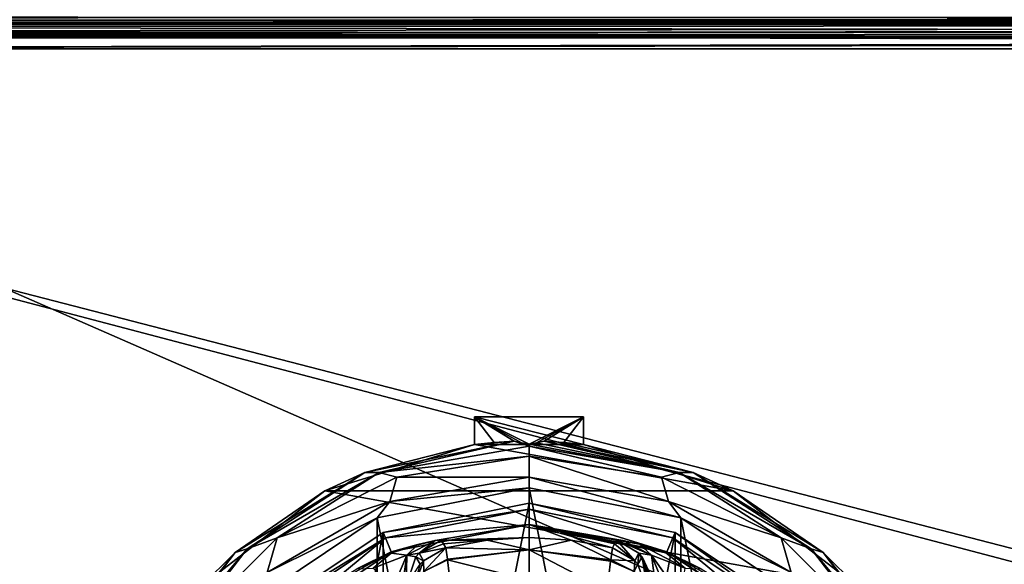
# Model space of a CAD drawing. Units: millimetres. Extents: x -200 to 200, y -145 to 285.
# Drawn here: x -136 to -72, y 95 to 130 of the extents above; entities that cross this region are included whole.
import ezdxf

# ---------------------------------------------------------------- set-up
doc = ezdxf.new("R2010")
doc.units = ezdxf.units.MM
doc.header["$LTSCALE"] = 65.185185
for name, color, linetype in [('556', 7, 'CONTINUOUS'), ('562', 7, 'CONTINUOUS'), ('564', 7, 'CONTINUOUS'), ('618', 7, 'CONTINUOUS'), ('619', 7, 'CONTINUOUS'), ('620', 7, 'CONTINUOUS'), ('621', 7, 'CONTINUOUS'), ('622', 7, 'CONTINUOUS'), ('624', 7, 'CONTINUOUS'), ('625', 7, 'CONTINUOUS'), ('636', 7, 'CONTINUOUS'), ('637', 7, 'CONTINUOUS'), ('638', 7, 'CONTINUOUS'), ('645', 7, 'CONTINUOUS'), ('646', 7, 'CONTINUOUS'), ('647', 7, 'CONTINUOUS'), ('649', 7, 'CONTINUOUS'), ('650', 7, 'CONTINUOUS'), ('651', 7, 'CONTINUOUS'), ('652', 7, 'CONTINUOUS'), ('653', 7, 'CONTINUOUS'), ('654', 7, 'CONTINUOUS'), ('655', 7, 'CONTINUOUS'), ('656', 7, 'CONTINUOUS'), ('657', 7, 'CONTINUOUS'), ('658', 7, 'CONTINUOUS'), ('659', 7, 'CONTINUOUS'), ('660', 7, 'CONTINUOUS'), ('661', 7, 'CONTINUOUS'), ('686', 7, 'CONTINUOUS'), ('687', 7, 'CONTINUOUS'), ('699', 7, 'CONTINUOUS'), ('710', 7, 'CONTINUOUS'), ('711', 7, 'CONTINUOUS'), ('712', 7, 'CONTINUOUS'), ('716', 7, 'CONTINUOUS'), ('742', 7, 'CONTINUOUS'), ('746', 7, 'CONTINUOUS'), ('767', 7, 'CONTINUOUS'), ('773', 7, 'CONTINUOUS')]:
    doc.layers.add(name, color=color, linetype=linetype)

msp = doc.modelspace()

# ---------------------------------------------------------------- linework, layer by layer
at = {"layer": '556', "linetype": 'Continuous'}
for points in [[(-198, 130, -333), (198, 130, -333), (198, 130, 313), (-198, 130, -333)], [(-198, 130, 313), (-198, 130, -333), (198, 130, 313), (-198, 130, 313)]]:
    msp.add_3dface(points, dxfattribs=at)
at = {"layer": '562', "linetype": 'Continuous'}
for points in [[(198, 130, -333), (-198, 130, -333), (-198, 130.268, -334), (198, 130, -333)], [(198, 130, -333), (-198, 130.268, -334), (198, 130.142, -333.74), (198, 130, -333)]]:
    msp.add_3dface(points, dxfattribs=at)
at = {"layer": '564', "linetype": 'Continuous'}
for points in [[(-198, 130, 313), (198, 130, 313), (198, 130.274, 314.011), (-198, 130, 313)], [(-198, 130.142, 313.74), (-198, 130, 313), (198, 130.274, 314.011), (-198, 130.142, 313.74)]]:
    msp.add_3dface(points, dxfattribs=at)
at = {"layer": '618', "color": 168, "linetype": 'Continuous', "true_color": 0x0d121a}
for points in [[(-112.376, 97.135, 305.5), (-103, 99, 305.5), (-112.376, 51.865, 305.5), (-112.376, 97.135, 305.5)], [(-112.376, 51.865, 305.5), (-103, 99, 305.5), (-103, 50, 305.5), (-112.376, 51.865, 305.5)], [(-103, 50, 305.5), (-103, 99, 305.5), (-93.624, 97.135, 305.5), (-103, 50, 305.5)], [(-120.323, 91.825, 305.5), (-112.376, 97.135, 305.5), (-120.323, 57.175, 305.5), (-120.323, 91.825, 305.5)], [(-120.323, 57.175, 305.5), (-112.376, 97.135, 305.5), (-112.376, 51.865, 305.5), (-120.323, 57.175, 305.5)], [(-93.624, 51.865, 305.5), (-103, 50, 305.5), (-93.624, 97.135, 305.5), (-93.624, 51.865, 305.5)], [(-85.677, 91.825, 305.5), (-93.624, 51.865, 305.5), (-93.624, 97.135, 305.5), (-85.677, 91.825, 305.5)]]:
    msp.add_3dface(points, dxfattribs=at)
at = {"layer": '619', "color": 168, "linetype": 'Continuous', "true_color": 0x0d121a}
for points in [[(-103, 99, 305.5), (-112.376, 97.135, 305.5), (-103, 98.616, 316.5), (-103, 99, 305.5)], [(-103, 98.616, 316.5), (-112.376, 97.135, 305.5), (-112.229, 96.78, 316.5), (-103, 98.616, 316.5)], [(-112.376, 97.135, 305.5), (-120.323, 91.825, 305.5), (-112.229, 96.78, 316.5), (-112.376, 97.135, 305.5)], [(-112.229, 96.78, 316.5), (-120.323, 91.825, 305.5), (-120.051, 91.553, 316.5), (-112.229, 96.78, 316.5)]]:
    msp.add_3dface(points, dxfattribs=at)
at = {"layer": '620', "color": 168, "linetype": 'Continuous', "true_color": 0x0d121a}
for points in [[(-103, 98.616, 316.5), (-112.229, 96.78, 316.5), (-103, 97.65, 316.5), (-103, 98.616, 316.5)], [(-103, 98.616, 316.5), (-103, 97.65, 316.5), (-94.14, 95.887, 316.5), (-103, 98.616, 316.5)], [(-103, 98.616, 316.5), (-94.14, 95.887, 316.5), (-93.771, 96.78, 316.5), (-103, 98.616, 316.5)], [(-103, 97.65, 316.5), (-112.229, 96.78, 316.5), (-111.86, 95.887, 316.5), (-103, 97.65, 316.5)], [(-112.229, 96.78, 316.5), (-120.051, 91.553, 316.5), (-119.369, 90.87, 316.5), (-112.229, 96.78, 316.5)], [(-111.86, 95.887, 316.5), (-112.229, 96.78, 316.5), (-119.369, 90.87, 316.5), (-111.86, 95.887, 316.5)], [(-94.14, 95.887, 316.5), (-86.631, 90.87, 316.5), (-93.771, 96.78, 316.5), (-94.14, 95.887, 316.5)], [(-93.771, 96.78, 316.5), (-86.631, 90.87, 316.5), (-85.949, 91.553, 316.5), (-93.771, 96.78, 316.5)]]:
    msp.add_3dface(points, dxfattribs=at)
at = {"layer": '621', "color": 168, "linetype": 'Continuous', "true_color": 0x0d121a}
for points in [[(-103, 97.65, 316.5), (-111.86, 95.887, 316.5), (-109.045, 96.608, 323.106), (-103, 97.65, 316.5)], [(-103, 96.796, 340.944), (-103, 97.65, 316.5), (-109.045, 96.608, 323.106), (-103, 96.796, 340.944)], [(-109.045, 96.608, 323.106), (-111.86, 95.887, 316.5), (-110.15, 96.356, 320.915), (-109.045, 96.608, 323.106)], [(-110.15, 96.356, 320.915), (-111.86, 95.887, 316.5), (-111.858, 95.791, 319.075), (-110.15, 96.356, 320.915)], [(-105.695, 96.633, 340.944), (-103, 96.796, 340.944), (-109.045, 96.608, 323.106), (-105.695, 96.633, 340.944)], [(-108.642, 96.63, 325.448), (-105.695, 96.633, 340.944), (-109.045, 96.608, 323.106), (-108.642, 96.63, 325.448)], [(-108.642, 96.63, 325.448), (-108.497, 96.388, 333.173), (-105.695, 96.633, 340.944), (-108.642, 96.63, 325.448)], [(-108.35, 96.145, 340.944), (-105.695, 96.633, 340.944), (-108.497, 96.388, 333.173), (-108.35, 96.145, 340.944)], [(-111.86, 95.887, 316.5), (-119.369, 90.87, 316.5), (-116.588, 93.228, 316.846), (-111.86, 95.887, 316.5)], [(-114.064, 94.788, 317.683), (-111.86, 95.887, 316.5), (-116.588, 93.228, 316.846), (-114.064, 94.788, 317.683)], [(-111.858, 95.791, 319.075), (-111.86, 95.887, 316.5), (-114.064, 94.788, 317.683), (-111.858, 95.791, 319.075)]]:
    msp.add_3dface(points, dxfattribs=at)
at = {"layer": '622', "color": 168, "linetype": 'Continuous', "true_color": 0x0d121a}
for points in [[(-105.695, 96.633, 340.944), (-108.35, 96.145, 340.944), (-102.998, 96.02, 343.693), (-105.695, 96.633, 340.944)], [(-103, 96.796, 340.944), (-105.695, 96.633, 340.944), (-102.998, 96.02, 343.693), (-103, 96.796, 340.944)], [(-100.305, 96.633, 340.944), (-103, 96.796, 340.944), (-102.998, 96.02, 343.693), (-100.305, 96.633, 340.944)], [(-97.758, 95.366, 343.704), (-100.305, 96.633, 340.944), (-102.998, 96.02, 343.693), (-97.758, 95.366, 343.704)], [(-97.65, 96.145, 340.944), (-100.305, 96.633, 340.944), (-97.758, 95.366, 343.704), (-97.65, 96.145, 340.944)], [(-102.998, 96.02, 343.693), (-108.35, 96.145, 340.944), (-108.248, 95.412, 343.62), (-102.998, 96.02, 343.693)], [(-108.243, 95.372, 343.693), (-102.998, 96.02, 343.693), (-108.248, 95.412, 343.62), (-108.243, 95.372, 343.693)], [(-102.998, 96.02, 343.693), (-108.243, 95.372, 343.693), (-103.002, 94.058, 345.773), (-102.998, 96.02, 343.693)], [(-97.994, 93.407, 345.773), (-102.998, 96.02, 343.693), (-103.002, 94.058, 345.773), (-97.994, 93.407, 345.773)], [(-97.758, 95.366, 343.704), (-102.998, 96.02, 343.693), (-97.769, 95.277, 343.853), (-97.758, 95.366, 343.704)], [(-97.769, 95.277, 343.853), (-102.998, 96.02, 343.693), (-97.994, 93.407, 345.773), (-97.769, 95.277, 343.853)], [(-108.243, 95.372, 343.693), (-108.026, 93.575, 345.66), (-103.002, 94.058, 345.773), (-108.243, 95.372, 343.693)]]:
    msp.add_3dface(points, dxfattribs=at)
at = {"layer": '624', "color": 168, "linetype": 'Continuous', "true_color": 0x0d121a}
for points in [[(-93.624, 97.135, 305.5), (-103, 99, 305.5), (-93.771, 96.78, 316.5), (-93.624, 97.135, 305.5)], [(-103, 99, 305.5), (-103, 98.616, 316.5), (-93.771, 96.78, 316.5), (-103, 99, 305.5)], [(-93.624, 97.135, 305.5), (-93.771, 96.78, 316.5), (-85.949, 91.553, 316.5), (-93.624, 97.135, 305.5)], [(-85.677, 91.825, 305.5), (-93.624, 97.135, 305.5), (-85.949, 91.553, 316.5), (-85.677, 91.825, 305.5)]]:
    msp.add_3dface(points, dxfattribs=at)
at = {"layer": '625', "color": 168, "linetype": 'Continuous', "true_color": 0x0d121a}
for points in [[(-94.14, 95.887, 316.5), (-103, 97.65, 316.5), (-94.207, 95.816, 319.129), (-94.14, 95.887, 316.5)], [(-103, 97.65, 316.5), (-103, 96.796, 340.944), (-100.305, 96.633, 340.944), (-103, 97.65, 316.5)], [(-103, 97.65, 316.5), (-100.305, 96.633, 340.944), (-97.65, 96.145, 340.944), (-103, 97.65, 316.5)], [(-103, 97.65, 316.5), (-97.65, 96.145, 340.944), (-97.503, 96.388, 333.173), (-103, 97.65, 316.5)], [(-94.207, 95.816, 319.129), (-103, 97.65, 316.5), (-95.911, 96.373, 321.004), (-94.207, 95.816, 319.129)], [(-95.911, 96.373, 321.004), (-103, 97.65, 316.5), (-96.972, 96.611, 323.157), (-95.911, 96.373, 321.004)], [(-96.972, 96.611, 323.157), (-103, 97.65, 316.5), (-97.358, 96.63, 325.448), (-96.972, 96.611, 323.157)], [(-97.358, 96.63, 325.448), (-103, 97.65, 316.5), (-97.503, 96.388, 333.173), (-97.358, 96.63, 325.448)], [(-91.947, 94.794, 317.688), (-94.14, 95.887, 316.5), (-94.207, 95.816, 319.129), (-91.947, 94.794, 317.688)], [(-86.631, 90.87, 316.5), (-94.14, 95.887, 316.5), (-87.032, 91.256, 316.605), (-86.631, 90.87, 316.5)], [(-87.032, 91.256, 316.605), (-94.14, 95.887, 316.5), (-89.313, 93.157, 316.828), (-87.032, 91.256, 316.605)], [(-89.313, 93.157, 316.828), (-94.14, 95.887, 316.5), (-91.947, 94.794, 317.688), (-89.313, 93.157, 316.828)]]:
    msp.add_3dface(points, dxfattribs=at)
at = {"layer": '636', "color": 168, "linetype": 'Continuous', "true_color": 0x0d121a}
for points in [[(-108.35, 96.145, 340.944), (-109.796, 95.308, 340.943), (-109.755, 94.626, 343.308), (-108.35, 96.145, 340.944)], [(-108.248, 95.412, 343.62), (-108.35, 96.145, 340.944), (-109.755, 94.626, 343.308), (-108.248, 95.412, 343.62)], [(-110.612, 93.012, 341.919), (-109.796, 95.308, 340.943), (-109.992, 95.082, 340.939), (-110.612, 93.012, 341.919)], [(-109.796, 95.308, 340.943), (-110.612, 93.012, 341.919), (-109.755, 94.626, 343.308), (-109.796, 95.308, 340.943)], [(-108.243, 95.372, 343.693), (-108.248, 95.412, 343.62), (-109.755, 94.626, 343.308), (-108.243, 95.372, 343.693)], [(-108.026, 93.575, 345.66), (-108.243, 95.372, 343.693), (-109.755, 94.626, 343.308), (-108.026, 93.575, 345.66)]]:
    msp.add_3dface(points, dxfattribs=at)
at = {"layer": '637', "color": 168, "linetype": 'Continuous', "true_color": 0x0d121a}
for points in [[(-108.497, 96.388, 333.173), (-108.642, 96.63, 325.448), (-110.058, 95.807, 325.446), (-108.497, 96.388, 333.173)], [(-108.35, 96.145, 340.944), (-108.497, 96.388, 333.173), (-110.058, 95.807, 325.446), (-108.35, 96.145, 340.944)], [(-110.269, 95.564, 325.442), (-110.901, 93.724, 325.395), (-109.992, 95.082, 340.939), (-110.269, 95.564, 325.442)], [(-110.058, 95.807, 325.446), (-110.269, 95.564, 325.442), (-109.796, 95.308, 340.943), (-110.058, 95.807, 325.446)], [(-109.796, 95.308, 340.943), (-110.269, 95.564, 325.442), (-109.992, 95.082, 340.939), (-109.796, 95.308, 340.943)], [(-108.35, 96.145, 340.944), (-110.058, 95.807, 325.446), (-109.796, 95.308, 340.943), (-108.35, 96.145, 340.944)]]:
    msp.add_3dface(points, dxfattribs=at)
at = {"layer": '638', "color": 168, "linetype": 'Continuous', "true_color": 0x0d121a}
for points in [[(-110.15, 96.356, 320.915), (-111.858, 95.791, 319.075), (-110.856, 95.677, 322.286), (-110.15, 96.356, 320.915)], [(-109.045, 96.608, 323.106), (-110.15, 96.356, 320.915), (-110.856, 95.677, 322.286), (-109.045, 96.608, 323.106)], [(-110.058, 95.807, 325.446), (-109.045, 96.608, 323.106), (-110.856, 95.677, 322.286), (-110.058, 95.807, 325.446)], [(-108.642, 96.63, 325.448), (-109.045, 96.608, 323.106), (-110.058, 95.807, 325.446), (-108.642, 96.63, 325.448)], [(-111.858, 95.791, 319.075), (-114.064, 94.788, 317.683), (-113.017, 94.832, 319.831), (-111.858, 95.791, 319.075)], [(-110.856, 95.677, 322.286), (-111.858, 95.791, 319.075), (-113.017, 94.832, 319.831), (-110.856, 95.677, 322.286)], [(-111.779, 93.506, 322.373), (-110.856, 95.677, 322.286), (-113.017, 94.832, 319.831), (-111.779, 93.506, 322.373)], [(-111.779, 93.506, 322.373), (-111.136, 93.716, 323.834), (-110.856, 95.677, 322.286), (-111.779, 93.506, 322.373)], [(-111.136, 93.716, 323.834), (-110.901, 93.724, 325.395), (-110.856, 95.677, 322.286), (-111.136, 93.716, 323.834)], [(-110.856, 95.677, 322.286), (-110.901, 93.724, 325.395), (-110.269, 95.564, 325.442), (-110.856, 95.677, 322.286)], [(-110.058, 95.807, 325.446), (-110.856, 95.677, 322.286), (-110.269, 95.564, 325.442), (-110.058, 95.807, 325.446)]]:
    msp.add_3dface(points, dxfattribs=at)
at = {"layer": '645', "color": 168, "linetype": 'Continuous', "true_color": 0x0d121a}
for points in [[(-96.972, 96.611, 323.157), (-97.358, 96.63, 325.448), (-95.144, 95.677, 322.287), (-96.972, 96.611, 323.157)], [(-97.358, 96.63, 325.448), (-95.942, 95.807, 325.446), (-95.144, 95.677, 322.287), (-97.358, 96.63, 325.448)], [(-95.911, 96.373, 321.004), (-96.972, 96.611, 323.157), (-95.144, 95.677, 322.287), (-95.911, 96.373, 321.004)], [(-94.207, 95.816, 319.129), (-95.911, 96.373, 321.004), (-92.983, 94.832, 319.832), (-94.207, 95.816, 319.129)], [(-92.983, 94.832, 319.832), (-95.911, 96.373, 321.004), (-95.144, 95.677, 322.287), (-92.983, 94.832, 319.832)], [(-94.874, 93.718, 323.868), (-95.942, 95.807, 325.446), (-95.731, 95.564, 325.442), (-94.874, 93.718, 323.868)], [(-95.942, 95.807, 325.446), (-94.874, 93.718, 323.868), (-95.144, 95.677, 322.287), (-95.942, 95.807, 325.446)], [(-95.099, 93.724, 325.395), (-94.874, 93.718, 323.868), (-95.731, 95.564, 325.442), (-95.099, 93.724, 325.395)], [(-94.874, 93.718, 323.868), (-94.257, 93.52, 322.433), (-95.144, 95.677, 322.287), (-94.874, 93.718, 323.868)], [(-94.257, 93.52, 322.433), (-93.267, 93.044, 321.183), (-95.144, 95.677, 322.287), (-94.257, 93.52, 322.433)], [(-93.267, 93.044, 321.183), (-92.983, 94.832, 319.832), (-95.144, 95.677, 322.287), (-93.267, 93.044, 321.183)], [(-91.947, 94.794, 317.688), (-94.207, 95.816, 319.129), (-92.983, 94.832, 319.832), (-91.947, 94.794, 317.688)]]:
    msp.add_3dface(points, dxfattribs=at)
at = {"layer": '646', "color": 168, "linetype": 'Continuous', "true_color": 0x0d121a}
for points in [[(-97.503, 96.388, 333.173), (-97.65, 96.145, 340.944), (-96.204, 95.308, 340.943), (-97.503, 96.388, 333.173)], [(-97.358, 96.63, 325.448), (-97.503, 96.388, 333.173), (-96.204, 95.308, 340.943), (-97.358, 96.63, 325.448)], [(-97.358, 96.63, 325.448), (-96.204, 95.308, 340.943), (-95.942, 95.807, 325.446), (-97.358, 96.63, 325.448)], [(-96.204, 95.308, 340.943), (-96.008, 95.082, 340.939), (-95.942, 95.807, 325.446), (-96.204, 95.308, 340.943)], [(-95.942, 95.807, 325.446), (-96.008, 95.082, 340.939), (-95.731, 95.564, 325.442), (-95.942, 95.807, 325.446)], [(-96.008, 95.082, 340.939), (-95.37, 93.234, 340.892), (-95.731, 95.564, 325.442), (-96.008, 95.082, 340.939)], [(-95.234, 93.48, 333.12), (-95.099, 93.724, 325.395), (-95.731, 95.564, 325.442), (-95.234, 93.48, 333.12)], [(-95.37, 93.234, 340.892), (-95.234, 93.48, 333.12), (-95.731, 95.564, 325.442), (-95.37, 93.234, 340.892)]]:
    msp.add_3dface(points, dxfattribs=at)
at = {"layer": '647', "color": 168, "linetype": 'Continuous', "true_color": 0x0d121a}
for points in [[(-97.65, 96.145, 340.944), (-97.758, 95.366, 343.704), (-96.204, 95.308, 340.943), (-97.65, 96.145, 340.944)], [(-97.769, 95.277, 343.853), (-97.994, 93.407, 345.773), (-96.245, 94.626, 343.308), (-97.769, 95.277, 343.853)], [(-97.758, 95.366, 343.704), (-97.769, 95.277, 343.853), (-96.245, 94.626, 343.308), (-97.758, 95.366, 343.704)], [(-96.204, 95.308, 340.943), (-97.758, 95.366, 343.704), (-96.245, 94.626, 343.308), (-96.204, 95.308, 340.943)], [(-96.204, 95.308, 340.943), (-96.245, 94.626, 343.308), (-96.008, 95.082, 340.939), (-96.204, 95.308, 340.943)], [(-96.245, 94.626, 343.308), (-95.37, 93.234, 340.892), (-96.008, 95.082, 340.939), (-96.245, 94.626, 343.308)]]:
    msp.add_3dface(points, dxfattribs=at)
at = {"layer": '649', "color": 244, "linetype": 'Continuous', "true_color": 0xa81325}
for points in [[(-106.5, 102.784, 296), (-106.5, 104.562, 296), (-99.5, 102.784, 296), (-106.5, 102.784, 296)], [(-99.5, 102.784, 296), (-106.5, 104.562, 296), (-99.5, 104.562, 296), (-99.5, 102.784, 296)], [(-116.116, 99.802, 296), (-106.5, 102.784, 296), (-89.884, 99.802, 296), (-116.116, 99.802, 296)], [(-89.884, 99.802, 296), (-106.5, 102.784, 296), (-99.5, 102.784, 296), (-89.884, 99.802, 296)], [(-124.094, 93.664, 296), (-116.116, 99.802, 296), (-81.906, 93.664, 296), (-124.094, 93.664, 296)], [(-81.906, 93.664, 296), (-116.116, 99.802, 296), (-89.884, 99.802, 296), (-81.906, 93.664, 296)]]:
    msp.add_3dface(points, dxfattribs=at)
at = {"layer": '650', "color": 244, "linetype": 'Continuous', "true_color": 0xa81325}
for points in [[(-106.5, 102.784, 296), (-116.116, 99.802, 296), (-113.551, 100.975, 302), (-106.5, 102.784, 296)], [(-103.967, 102.984, 302), (-106.5, 102.784, 296), (-113.551, 100.975, 302), (-103.967, 102.984, 302)], [(-106.5, 102.784, 296), (-103.967, 102.984, 302), (-105.237, 102.912, 298.993), (-106.5, 102.784, 296)], [(-102.033, 102.984, 302), (-92.449, 100.975, 302), (-100.763, 102.912, 298.993), (-102.033, 102.984, 302)], [(-92.449, 100.975, 302), (-99.5, 102.784, 296), (-100.763, 102.912, 298.993), (-92.449, 100.975, 302)], [(-89.884, 99.802, 296), (-99.5, 102.784, 296), (-92.449, 100.975, 302), (-89.884, 99.802, 296)], [(-113.551, 100.975, 302), (-116.116, 99.802, 296), (-121.889, 95.841, 302), (-113.551, 100.975, 302)], [(-84.111, 95.841, 302), (-89.884, 99.802, 296), (-92.449, 100.975, 302), (-84.111, 95.841, 302)], [(-116.116, 99.802, 296), (-124.094, 93.664, 296), (-121.889, 95.841, 302), (-116.116, 99.802, 296)], [(-81.906, 93.664, 296), (-89.884, 99.802, 296), (-84.111, 95.841, 302), (-81.906, 93.664, 296)], [(-121.889, 95.841, 302), (-124.094, 93.664, 296), (-127.998, 88.188, 302), (-121.889, 95.841, 302)], [(-78.002, 88.188, 302), (-81.906, 93.664, 296), (-84.111, 95.841, 302), (-78.002, 88.188, 302)]]:
    msp.add_3dface(points, dxfattribs=at)
at = {"layer": '651', "color": 244, "linetype": 'Continuous', "true_color": 0xa81325}
for points in [[(-103.967, 102.984, 302), (-113.551, 100.975, 302), (-112.638, 100.979, 305.674), (-103.967, 102.984, 302)], [(-103, 102.679, 305.674), (-103.967, 102.984, 302), (-112.638, 100.979, 305.674), (-103, 102.679, 305.674)], [(-103.967, 102.984, 302), (-103, 102.679, 305.674), (-103.483, 102.895, 303.148), (-103.967, 102.984, 302)], [(-103, 102.679, 305.674), (-103, 102.8, 304.292), (-103.483, 102.895, 303.148), (-103, 102.679, 305.674)], [(-113.551, 100.975, 302), (-121.889, 95.841, 302), (-121.113, 96.086, 305.674), (-113.551, 100.975, 302)], [(-112.638, 100.979, 305.674), (-113.551, 100.975, 302), (-121.113, 96.086, 305.674), (-112.638, 100.979, 305.674)], [(-121.889, 95.841, 302), (-127.998, 88.188, 302), (-127.403, 88.589, 305.674), (-121.889, 95.841, 302)], [(-121.113, 96.086, 305.674), (-121.889, 95.841, 302), (-127.403, 88.589, 305.674), (-121.113, 96.086, 305.674)]]:
    msp.add_3dface(points, dxfattribs=at)
at = {"layer": '652', "color": 244, "linetype": 'Continuous', "true_color": 0xa81325}
for points in [[(-103, 102.679, 305.674), (-112.638, 100.979, 305.674), (-103, 102.037, 306.975), (-103, 102.679, 305.674)], [(-103, 102.037, 306.975), (-112.638, 100.979, 305.674), (-111.51, 100.69, 306.975), (-103, 102.037, 306.975)], [(-103, 102.037, 306.975), (-111.51, 100.69, 306.975), (-103, 100.686, 307.5), (-103, 102.037, 306.975)], [(-112.638, 100.979, 305.674), (-121.113, 96.086, 305.674), (-119.186, 96.778, 306.975), (-112.638, 100.979, 305.674)], [(-111.51, 100.69, 306.975), (-112.638, 100.979, 305.674), (-119.186, 96.778, 306.975), (-111.51, 100.69, 306.975)], [(-111.51, 100.69, 306.975), (-119.186, 96.778, 306.975), (-111.956, 99.107, 307.5), (-111.51, 100.69, 306.975)], [(-103, 100.686, 307.5), (-111.51, 100.69, 306.975), (-111.956, 99.107, 307.5), (-103, 100.686, 307.5)], [(-111.956, 99.107, 307.5), (-119.186, 96.778, 306.975), (-119.832, 94.56, 307.5), (-111.956, 99.107, 307.5)], [(-119.186, 96.778, 306.975), (-121.113, 96.086, 305.674), (-125.278, 90.686, 306.975), (-119.186, 96.778, 306.975)], [(-119.186, 96.778, 306.975), (-125.278, 90.686, 306.975), (-119.832, 94.56, 307.5), (-119.186, 96.778, 306.975)], [(-121.113, 96.086, 305.674), (-127.403, 88.589, 305.674), (-125.278, 90.686, 306.975), (-121.113, 96.086, 305.674)]]:
    msp.add_3dface(points, dxfattribs=at)
at = {"layer": '653', "color": 244, "linetype": 'Continuous', "true_color": 0xa81325}
for points in [[(-103, 100.686, 307.5), (-111.956, 99.107, 307.5), (-103, 100, 307.5), (-103, 100.686, 307.5)], [(-103, 100.686, 307.5), (-103, 100, 307.5), (-93.242, 98.059, 307.5), (-103, 100.686, 307.5)], [(-103, 100.686, 307.5), (-93.242, 98.059, 307.5), (-94.044, 99.107, 307.5), (-103, 100.686, 307.5)], [(-103, 100, 307.5), (-111.956, 99.107, 307.5), (-112.758, 98.059, 307.5), (-103, 100, 307.5)], [(-111.956, 99.107, 307.5), (-119.832, 94.56, 307.5), (-112.758, 98.059, 307.5), (-111.956, 99.107, 307.5)], [(-94.044, 99.107, 307.5), (-93.242, 98.059, 307.5), (-86.168, 94.56, 307.5), (-94.044, 99.107, 307.5)], [(-112.758, 98.059, 307.5), (-119.832, 94.56, 307.5), (-121.031, 92.531, 307.5), (-112.758, 98.059, 307.5)], [(-93.242, 98.059, 307.5), (-84.969, 92.531, 307.5), (-86.168, 94.56, 307.5), (-93.242, 98.059, 307.5)]]:
    msp.add_3dface(points, dxfattribs=at)
at = {"layer": '654', "color": 244, "linetype": 'Continuous', "true_color": 0xa81325}
for points in [[(-103, 100, 307.5), (-112.758, 98.059, 307.5), (-103, 100, 298), (-103, 100, 307.5)], [(-103, 100, 298), (-112.758, 98.059, 307.5), (-112.758, 98.059, 298), (-103, 100, 298)], [(-112.758, 98.059, 307.5), (-121.031, 92.531, 307.5), (-112.758, 98.059, 298), (-112.758, 98.059, 307.5)], [(-112.758, 98.059, 298), (-121.031, 92.531, 307.5), (-121.031, 92.531, 298), (-112.758, 98.059, 298)]]:
    msp.add_3dface(points, dxfattribs=at)
at = {"layer": '655', "color": 244, "linetype": 'Continuous', "true_color": 0xa81325}
for points in [[(-103, 100, 298), (-112.758, 98.059, 298), (-103, 49, 298), (-103, 100, 298)], [(-103, 100, 298), (-103, 49, 298), (-93.242, 50.941, 298), (-103, 100, 298)], [(-93.242, 98.059, 298), (-103, 100, 298), (-93.242, 50.941, 298), (-93.242, 98.059, 298)], [(-112.758, 98.059, 298), (-121.031, 92.531, 298), (-112.758, 50.941, 298), (-112.758, 98.059, 298)], [(-112.758, 98.059, 298), (-112.758, 50.941, 298), (-103, 49, 298), (-112.758, 98.059, 298)], [(-84.969, 92.531, 298), (-93.242, 98.059, 298), (-84.969, 56.469, 298), (-84.969, 92.531, 298)], [(-84.969, 56.469, 298), (-93.242, 98.059, 298), (-93.242, 50.941, 298), (-84.969, 56.469, 298)]]:
    msp.add_3dface(points, dxfattribs=at)
at = {"layer": '656', "color": 244, "linetype": 'Continuous', "true_color": 0xa81325}
for points in [[(-103, 102.8, 304.292), (-93.362, 100.979, 305.674), (-102.517, 102.895, 303.148), (-103, 102.8, 304.292)], [(-103, 102.8, 304.292), (-103, 102.679, 305.674), (-93.362, 100.979, 305.674), (-103, 102.8, 304.292)], [(-93.362, 100.979, 305.674), (-102.033, 102.984, 302), (-102.517, 102.895, 303.148), (-93.362, 100.979, 305.674)], [(-92.449, 100.975, 302), (-102.033, 102.984, 302), (-93.362, 100.979, 305.674), (-92.449, 100.975, 302)], [(-84.887, 96.086, 305.674), (-92.449, 100.975, 302), (-93.362, 100.979, 305.674), (-84.887, 96.086, 305.674)], [(-84.111, 95.841, 302), (-92.449, 100.975, 302), (-84.887, 96.086, 305.674), (-84.111, 95.841, 302)], [(-78.597, 88.589, 305.674), (-84.111, 95.841, 302), (-84.887, 96.086, 305.674), (-78.597, 88.589, 305.674)], [(-78.002, 88.188, 302), (-84.111, 95.841, 302), (-78.597, 88.589, 305.674), (-78.002, 88.188, 302)]]:
    msp.add_3dface(points, dxfattribs=at)
at = {"layer": '657', "color": 244, "linetype": 'Continuous', "true_color": 0xa81325}
for points in [[(-103, 102.679, 305.674), (-103, 102.037, 306.975), (-94.49, 100.69, 306.975), (-103, 102.679, 305.674)], [(-93.362, 100.979, 305.674), (-103, 102.679, 305.674), (-94.49, 100.69, 306.975), (-93.362, 100.979, 305.674)], [(-103, 102.037, 306.975), (-103, 100.686, 307.5), (-94.044, 99.107, 307.5), (-103, 102.037, 306.975)], [(-103, 102.037, 306.975), (-94.044, 99.107, 307.5), (-94.49, 100.69, 306.975), (-103, 102.037, 306.975)], [(-86.814, 96.778, 306.975), (-93.362, 100.979, 305.674), (-94.49, 100.69, 306.975), (-86.814, 96.778, 306.975)], [(-94.044, 99.107, 307.5), (-86.814, 96.778, 306.975), (-94.49, 100.69, 306.975), (-94.044, 99.107, 307.5)], [(-84.887, 96.086, 305.674), (-93.362, 100.979, 305.674), (-86.814, 96.778, 306.975), (-84.887, 96.086, 305.674)], [(-94.044, 99.107, 307.5), (-86.168, 94.56, 307.5), (-86.814, 96.778, 306.975), (-94.044, 99.107, 307.5)], [(-86.168, 94.56, 307.5), (-80.722, 90.686, 306.975), (-86.814, 96.778, 306.975), (-86.168, 94.56, 307.5)], [(-80.722, 90.686, 306.975), (-84.887, 96.086, 305.674), (-86.814, 96.778, 306.975), (-80.722, 90.686, 306.975)], [(-78.597, 88.589, 305.674), (-84.887, 96.086, 305.674), (-80.722, 90.686, 306.975), (-78.597, 88.589, 305.674)]]:
    msp.add_3dface(points, dxfattribs=at)
at = {"layer": '658', "color": 244, "linetype": 'Continuous', "true_color": 0xa81325}
for points in [[(-93.242, 98.059, 307.5), (-103, 100, 307.5), (-93.242, 98.059, 298), (-93.242, 98.059, 307.5)], [(-103, 100, 307.5), (-103, 100, 298), (-93.242, 98.059, 298), (-103, 100, 307.5)], [(-84.969, 92.531, 307.5), (-93.242, 98.059, 307.5), (-84.969, 92.531, 298), (-84.969, 92.531, 307.5)], [(-93.242, 98.059, 307.5), (-93.242, 98.059, 298), (-84.969, 92.531, 298), (-93.242, 98.059, 307.5)]]:
    msp.add_3dface(points, dxfattribs=at)
at = {"layer": '659', "color": 244, "linetype": 'Continuous', "true_color": 0xa81325}
for points in [[(-106.5, 104.562, 296), (-106.5, 102.784, 296), (-105.237, 102.912, 298.993), (-106.5, 104.562, 296)], [(-103.967, 102.984, 302), (-106.5, 104.562, 296), (-105.237, 102.912, 298.993), (-103.967, 102.984, 302)], [(-106.5, 104.562, 296), (-103.967, 102.984, 302), (-103.483, 102.895, 303.148), (-106.5, 104.562, 296)], [(-103, 102.8, 304.292), (-106.5, 104.562, 296), (-103.483, 102.895, 303.148), (-103, 102.8, 304.292)]]:
    msp.add_3dface(points, dxfattribs=at)
at = {"layer": '660', "color": 244, "linetype": 'Continuous', "true_color": 0xa81325}
for points in [[(-99.5, 104.562, 296), (-103, 102.8, 304.292), (-102.517, 102.895, 303.148), (-99.5, 104.562, 296)], [(-102.033, 102.984, 302), (-99.5, 104.562, 296), (-102.517, 102.895, 303.148), (-102.033, 102.984, 302)], [(-99.5, 104.562, 296), (-102.033, 102.984, 302), (-100.763, 102.912, 298.993), (-99.5, 104.562, 296)], [(-99.5, 102.784, 296), (-99.5, 104.562, 296), (-100.763, 102.912, 298.993), (-99.5, 102.784, 296)]]:
    msp.add_3dface(points, dxfattribs=at)
at = {"layer": '661', "color": 244, "linetype": 'Continuous', "true_color": 0xa81325}
msp.add_3dface([(-99.5, 104.562, 296), (-106.5, 104.562, 296), (-103, 102.8, 304.292), (-99.5, 104.562, 296)], dxfattribs=at)
at = {"layer": '686', "linetype": 'Continuous'}
for points in [[(194, 130, 265), (-194, 130, 265), (-197.2, 130, 268.2), (194, 130, 265)], [(197.2, 130, 268.2), (194, 130, 265), (-197.2, 130, 268.2), (197.2, 130, 268.2)], [(-179.2, 130, -323.2), (-176, 130, -320), (179.2, 130, -323.2), (-179.2, 130, -323.2)], [(-176, 130, -320), (176, 130, -320), (179.2, 130, -323.2), (-176, 130, -320)]]:
    msp.add_3dface(points, dxfattribs=at)
at = {"layer": '687', "linetype": 'Continuous'}
for points in [[(-195, 25, 270), (195, 25, 270), (-197.2, 128.2, 270), (-195, 25, 270)], [(-197.2, 128.2, 270), (195, 25, 270), (197.2, 128.2, 270), (-197.2, 128.2, 270)]]:
    msp.add_3dface(points, dxfattribs=at)
at = {"layer": '699', "linetype": 'Continuous'}
for points in [[(197.2, 130, 268.2), (-197.2, 130, 268.2), (-197.2, 129.759, 269.1), (197.2, 130, 268.2)], [(197.2, 130, 268.2), (-197.2, 129.759, 269.1), (197.2, 129.753, 269.11), (197.2, 130, 268.2)], [(-197.2, 129.759, 269.1), (-197.2, 129.099, 269.759), (197.2, 129.753, 269.11), (-197.2, 129.759, 269.1)], [(197.2, 129.753, 269.11), (-197.2, 129.099, 269.759), (197.2, 129.614, 269.314), (197.2, 129.753, 269.11)], [(197.2, 129.614, 269.314), (-197.2, 129.099, 269.759), (197.2, 129.081, 269.77), (197.2, 129.614, 269.314)], [(-197.2, 129.099, 269.759), (-197.2, 128.2, 270), (197.2, 129.081, 269.77), (-197.2, 129.099, 269.759)], [(197.2, 129.081, 269.77), (-197.2, 128.2, 270), (197.2, 128.899, 269.859), (197.2, 129.081, 269.77)], [(-197.2, 128.2, 270), (197.2, 128.2, 270), (197.2, 128.899, 269.859), (-197.2, 128.2, 270)]]:
    msp.add_3dface(points, dxfattribs=at)
at = {"layer": '710', "linetype": 'Continuous'}
for points in [[(-196.2, 130, 270.2), (196.2, 130, 270.2), (-196.2, 25, 270.2), (-196.2, 130, 270.2)], [(-196.2, 25, 270.2), (196.2, 130, 270.2), (-195, 25, 270.2), (-196.2, 25, 270.2)], [(-195, 25, 270.2), (196.2, 130, 270.2), (195, 25, 270.2), (-195, 25, 270.2)]]:
    msp.add_3dface(points, dxfattribs=at)
at = {"layer": '711', "linetype": 'Continuous'}
for points in [[(196.2, 128.2, 296), (-196.2, 128.2, 296), (196.2, 26.8, 296), (196.2, 128.2, 296)], [(196.2, 26.8, 296), (-196.2, 128.2, 296), (-196.2, 26.8, 296), (196.2, 26.8, 296)]]:
    msp.add_3dface(points, dxfattribs=at)
at = {"layer": '712', "linetype": 'Continuous'}
for points in [[(196.2, 130, 270.2), (-196.2, 130, 270.2), (196.2, 130, 294.2), (196.2, 130, 270.2)], [(196.2, 130, 294.2), (-196.2, 130, 270.2), (-196.2, 130, 294.2), (196.2, 130, 294.2)]]:
    msp.add_3dface(points, dxfattribs=at)
at = {"layer": '716', "linetype": 'Continuous'}
for points in [[(196.2, 130, 294.2), (-196.2, 130, 294.2), (-196.2, 129.753, 295.11), (196.2, 130, 294.2)], [(196.2, 129.942, 294.652), (196.2, 130, 294.2), (-196.2, 129.753, 295.11), (196.2, 129.942, 294.652)], [(196.2, 129.77, 295.081), (196.2, 129.942, 294.652), (-196.2, 129.753, 295.11), (196.2, 129.77, 295.081)], [(196.2, 129.11, 295.753), (196.2, 129.77, 295.081), (-196.2, 129.614, 295.314), (196.2, 129.11, 295.753)], [(-196.2, 129.614, 295.314), (196.2, 129.77, 295.081), (-196.2, 129.753, 295.11), (-196.2, 129.614, 295.314)], [(-196.2, 129.081, 295.77), (196.2, 129.11, 295.753), (-196.2, 129.614, 295.314), (-196.2, 129.081, 295.77)], [(196.2, 128.865, 295.873), (196.2, 129.11, 295.753), (-196.2, 128.899, 295.859), (196.2, 128.865, 295.873)], [(-196.2, 128.899, 295.859), (196.2, 129.11, 295.753), (-196.2, 129.081, 295.77), (-196.2, 128.899, 295.859)], [(-196.2, 128.2, 296), (196.2, 128.865, 295.873), (-196.2, 128.899, 295.859), (-196.2, 128.2, 296)], [(-196.2, 128.2, 296), (196.2, 128.2, 296), (196.2, 128.865, 295.873), (-196.2, 128.2, 296)]]:
    msp.add_3dface(points, dxfattribs=at)
at = {"layer": '742', "linetype": 'Continuous'}
for points in [[(-179.2, 128.2, -325), (179.2, 128.2, -325), (-179.2, -23.2, -325), (-179.2, 128.2, -325)], [(-179.2, -23.2, -325), (179.2, 128.2, -325), (179.2, -23.2, -325), (-179.2, -23.2, -325)]]:
    msp.add_3dface(points, dxfattribs=at)
at = {"layer": '746', "linetype": 'Continuous'}
for points in [[(-179.2, 130, -323.2), (179.2, 130, -323.2), (179.2, 129.873, -323.865), (-179.2, 130, -323.2)], [(-179.2, 129.859, -323.899), (-179.2, 130, -323.2), (179.2, 129.873, -323.865), (-179.2, 129.859, -323.899)], [(179.2, 129.753, -324.11), (-179.2, 129.859, -323.899), (179.2, 129.873, -323.865), (179.2, 129.753, -324.11)], [(-179.2, 129.77, -324.081), (-179.2, 129.859, -323.899), (179.2, 129.753, -324.11), (-179.2, 129.77, -324.081)], [(-179.2, 129.314, -324.614), (-179.2, 129.77, -324.081), (179.2, 129.753, -324.11), (-179.2, 129.314, -324.614)], [(179.2, 129.081, -324.77), (-179.2, 129.314, -324.614), (179.2, 129.753, -324.11), (179.2, 129.081, -324.77)], [(-179.2, 129.11, -324.753), (-179.2, 129.314, -324.614), (179.2, 129.081, -324.77), (-179.2, 129.11, -324.753)], [(179.2, 128.2, -325), (-179.2, 128.2, -325), (-179.2, 129.11, -324.753), (179.2, 128.2, -325)], [(179.2, 128.2, -325), (-179.2, 129.11, -324.753), (179.2, 128.652, -324.942), (179.2, 128.2, -325)], [(179.2, 128.652, -324.942), (-179.2, 129.11, -324.753), (179.2, 129.081, -324.77), (179.2, 128.652, -324.942)]]:
    msp.add_3dface(points, dxfattribs=at)
at = {"layer": '767', "linetype": 'Continuous'}
for points in [[(-194, 130, 265), (194, 130, 265), (-194, -50, 265), (-194, 130, 265)], [(-194, -50, 265), (194, 130, 265), (194, -50, 265), (-194, -50, 265)]]:
    msp.add_3dface(points, dxfattribs=at)
at = {"layer": '773', "linetype": 'Continuous'}
for points in [[(176, 130, -320), (-176, 130, -320), (176, -24, -320), (176, 130, -320)], [(-176, 130, -320), (-176, -24, -320), (176, -24, -320), (-176, 130, -320)]]:
    msp.add_3dface(points, dxfattribs=at)

doc.saveas('drawing.dxf')
